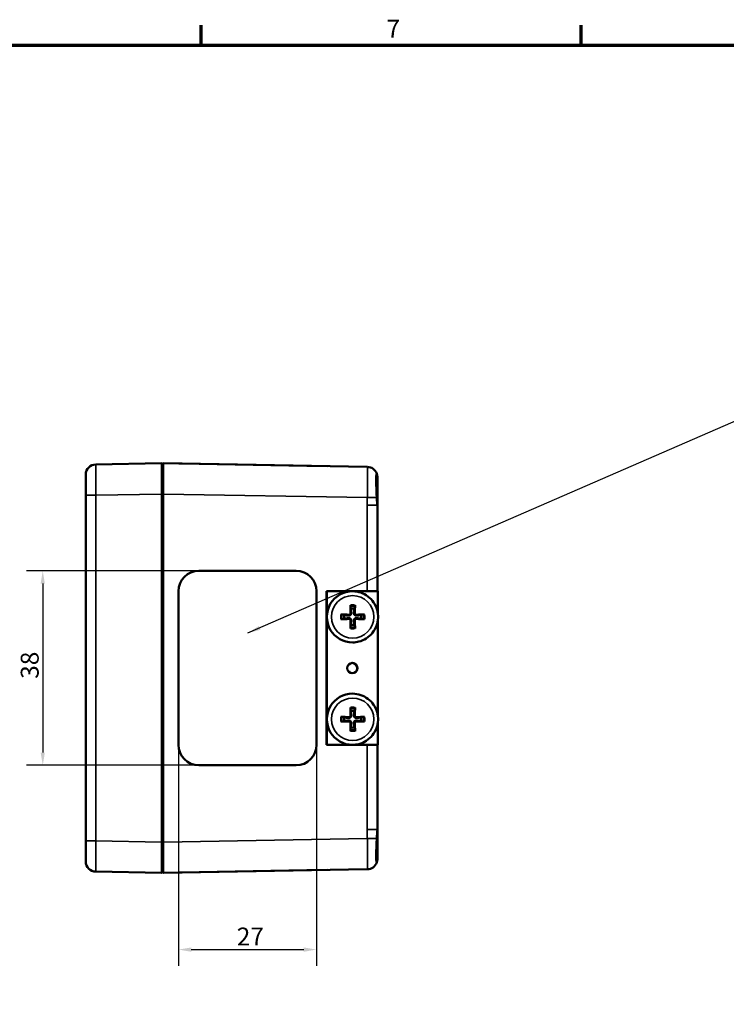
# Model space of a CAD drawing. Units: millimetres. Extents: x -123 to 772, y -28 to 420.
# Drawn here: x 39 to 177, y 223 to 415 of the extents above; entities that cross this region are included whole.
import ezdxf

# ---------------------------------------------------------------- set-up
doc = ezdxf.new("R2010")
doc.units = ezdxf.units.MM
doc.layers.get('0').update_dxf_attribs({"lineweight": 25})
for name, color, linetype, lineweight in [('Bemaßung (ISO)', 7, 'Continuous', 25), ('Rahmen (ISO)', 7, 'Continuous', 70), ('Sichtbar (ISO)', 7, 'Continuous', 50), ('Sichtbar schmal (ISO)', 7, 'Continuous', 35), ('Symbol (ISO)', 7, 'Continuous', 25)]:
    doc.layers.add(name, color=color, linetype=linetype, lineweight=lineweight)
doc.styles.add('Notiztext (DIN)', font='isocpeur.ttf')
doc.dimstyles.new('Standard (DIN)', dxfattribs={"dimtxt": 3.5, "dimasz": 2.5, "dimexe": 3.175, "dimexo": 0.8, "dimgap": 0.8, "dimtad": 1, "dimrnd": 1e-08, "dimzin": 0, "dimtxsty": 'Notiztext (DIN)', "dimcen": 0.09, "dimdle": 10, "dimclrd": 256, "dimclre": 256, "dimclrt": 256, "dimadec": 0, "dimazin": 0, "dimtfac": 1, "dimtmove": 0, "dimatfit": 3, "dimfxl": 1, "dimtolj": 1, "dimtzin": 0, "dimlwd": -1, "dimlwe": -1, "dimarcsym": 0})
doc.dimstyles.new('Standard - Methode 2a (DIN)$7', dxfattribs={"dimtxt": 3.5, "dimasz": 2.5, "dimexe": 3.175, "dimexo": 0.8, "dimgap": 0.8, "dimtad": 1, "dimtih": 1, "dimtoh": 1, "dimrnd": 1e-08, "dimtxsty": 'Notiztext (DIN)', "dimcen": 0.09, "dimdle": 10, "dimclrd": 256, "dimclre": 256, "dimclrt": 256, "dimazin": 2, "dimtfac": 1, "dimtmove": 0, "dimatfit": 3, "dimfxl": 1, "dimtolj": 1, "dimlwd": -1, "dimlwe": -1, "dimarcsym": 0})

# ---------------------------------------------------------------- blocks, each defined once
blk = doc.blocks.new('Ränder Standardrahmen')
at = {"layer": 'Rahmen (ISO)'}
for p, q in [((74.25, 410), (74.25, 413.9)), ((148.5, 410), (148.5, 413.9))]:
    blk.add_line(p, q, dxfattribs=at)
at = {"layer": 'Rahmen (ISO)', "flags": 128}
blk.add_lwpolyline([(10, 10), (10, 410), (584, 410), (584, 10), (10, 10)], dxfattribs=at)
at = {"layer": 'Rahmen (ISO)', "insert": (110.45, 410.4), "char_height": 3.5, "attachment_point": 7, "style": 'Notiztext (DIN)'}
blk.add_mtext('7', dxfattribs=at)
blk = doc.blocks.new('*D8')
at = {"layer": 'Bemaßung (ISO)', "transparency": 16777216}
for p, q in [((72.99, 307.33), (40.11, 307.33)), ((43.29, 304.83), (43.29, 271.83)), ((72.99, 269.33), (40.11, 269.33))]:
    blk.add_line(p, q, dxfattribs=at)
for points in [[(42.87, 304.83), (43.7, 304.83), (43.29, 307.33)], [(42.87, 271.83), (43.7, 271.83), (43.29, 269.33)]]:
    blk.add_solid(points, dxfattribs=at)
at = {"layer": 'Defpoints', "color": 0, "transparency": 16777216}
for p in [(73.79, 307.33), (43.29, 269.33), (73.79, 269.33)]:
    blk.add_point(p, dxfattribs=at)
at = {"layer": 'Bemaßung (ISO)', "transparency": 16777216, "insert": (38.99, 286.23), "char_height": 3.5, "attachment_point": 1, "rotation": 90, "style": 'Notiztext (DIN)'}
blk.add_mtext('\\A1;38', dxfattribs=at)
blk = doc.blocks.new('*D9')
at = {"layer": 'Bemaßung (ISO)', "transparency": 16777216}
for p, q in [((69.79, 272.53), (69.79, 230.16)), ((96.78, 272.53), (96.78, 230.16)), ((72.29, 233.33), (94.28, 233.33))]:
    blk.add_line(p, q, dxfattribs=at)
for points in [[(72.29, 233.75), (72.29, 232.91), (69.79, 233.33)], [(94.28, 233.75), (94.28, 232.91), (96.78, 233.33)]]:
    blk.add_solid(points, dxfattribs=at)
at = {"layer": 'Defpoints', "color": 0, "transparency": 16777216}
for p in [(69.79, 273.33), (96.78, 273.33), (96.78, 233.33)]:
    blk.add_point(p, dxfattribs=at)
at = {"layer": 'Bemaßung (ISO)', "transparency": 16777216, "insert": (81.19, 237.63), "char_height": 3.5, "attachment_point": 1, "style": 'Notiztext (DIN)'}
blk.add_mtext('\\A1;27', dxfattribs=at)

msp = doc.modelspace()

# ---------------------------------------------------------------- linework, layer by layer
at = {"layer": 'Sichtbar (ISO)'}
for p, q in [((66.46, 328.33), (53.63, 328.1)), ((66.67, 322.33), (66.67, 328.13)), ((66.67, 328.13), (66.67, 322.33)), ((106.7, 327.63), (66.87, 328.33)), ((73.87, 328.21), (69.87, 328.28)), ((69.87, 328.28), (69.87, 328.28)), ((73.87, 328.21), (94.87, 327.84)), ((98.87, 327.77), (94.87, 327.84)), ((98.87, 327.77), (98.87, 327.77)), ((51.67, 326.1), (51.67, 321.58)), ((108.67, 320.13), (108.67, 325.63)), ((51.67, 321.58), (51.67, 255.08)), ((66.67, 322.33), (66.67, 254.33)), ((66.67, 254.33), (66.67, 322.33)), ((108.66, 320.13), (108.67, 320.13)), ((108.67, 303.33), (108.67, 320.13)), ((73.79, 307.33), (92.79, 307.33)), ((69.79, 273.33), (69.79, 303.33)), ((69.79, 273.33), (69.79, 303.33)), ((96.78, 303.33), (96.78, 273.33)), ((98.7, 303.33), (98.74, 303.33)), ((98.7, 273.33), (98.7, 303.33)), ((98.74, 273.33), (98.74, 303.33)), ((98.74, 303.33), (98.77, 303.33)), ((98.74, 273.33), (98.74, 303.33)), ((98.77, 303.33), (108.77, 303.33)), ((98.77, 273.33), (98.77, 303.33)), ((103.85, 303.33), (103.84, 303.33)), ((108.77, 303.33), (108.77, 298.87)), ((103.4, 300.39), (103.49, 299.95)), ((104.17, 299.95), (104.28, 300.39)), ((102.21, 298.67), (101.79, 298.77)), ((105.9, 298.77), (105.44, 298.67)), ((101.79, 297.89), (102.21, 297.99)), ((103.49, 296.72), (103.4, 296.27)), ((104.28, 296.27), (104.17, 296.72)), ((105.44, 297.99), (105.9, 297.89)), ((108.77, 297.79), (108.77, 278.87)), ((103.85, 293.33), (103.84, 293.33)), ((103.32, 289.06), (103.19, 289.14)), ((103.32, 287.6), (103.19, 287.52)), ((104.58, 288.33), (104.61, 288.33)), ((103.85, 283.33), (103.84, 283.33)), ((103.4, 280.39), (103.49, 279.95)), ((104.17, 279.95), (104.28, 280.39)), ((102.21, 278.67), (101.79, 278.77)), ((101.79, 277.89), (102.21, 277.99)), ((105.9, 278.77), (105.44, 278.67)), ((105.44, 277.99), (105.9, 277.89)), ((108.77, 277.79), (108.77, 273.33)), ((103.49, 276.72), (103.4, 276.27)), ((104.28, 276.27), (104.17, 276.72)), ((98.7, 273.33), (98.74, 273.33)), ((98.74, 273.33), (98.77, 273.33)), ((108.77, 273.33), (98.77, 273.33)), ((103.85, 273.33), (103.84, 273.33)), ((108.67, 256.83), (108.67, 273.33)), ((92.79, 269.33), (73.79, 269.33)), ((108.67, 251.03), (108.67, 256.83)), ((51.67, 255.08), (51.67, 250.56)), ((66.67, 248.53), (66.67, 254.33)), ((66.67, 254.33), (66.67, 248.53)), ((53.63, 248.56), (66.46, 248.33)), ((66.87, 248.33), (106.7, 249.03)), ((73.87, 248.46), (69.87, 248.39)), ((69.87, 248.39), (69.87, 248.39)), ((73.87, 248.46), (94.87, 248.82)), ((98.87, 248.89), (94.87, 248.82)), ((98.87, 248.89), (98.87, 248.89))]:
    msp.add_line(p, q, dxfattribs=at)
for centre, radius, start, end in [((53.67, 326.1), 2, 91, 178.457), ((66.47, 328.13), 0.2, 0, 91), ((66.87, 328.13), 0.2, 89, 180), ((106.67, 325.63), 2, 20.2796, 89), ((53.67, 250.56), 2, 181.543, 269), ((106.67, 251.03), 2, 271, 339.7204), ((66.47, 248.53), 0.2, 269, 0), ((66.87, 248.53), 0.2, 180, 271)]:
    msp.add_arc(centre, radius, start, end, dxfattribs=at)
for centre, major_axis, ratio, start_param, end_param in [((73.79, 303.33), (0, 4), 0.999848, 0, 1.570796), ((73.79, 303.33), (0, 4), 0.999848, 0, 1.570796), ((92.79, 303.33), (0, 4), 0.999848, 4.712389, 6.283185), ((103.79, 298.33), (0, -5), 0.999848, 3.131594, 6.293184), ((103.97, 298.34), (0.35, -7.19), 0.069777, 4.38489, 4.611864), ((103.48, 298.34), (0.35, 7.19), 0.104508, 4.814624, 5.041598), ((103.72, 298.09), (-7.19, 0.34), 0.087991, 4.796267, 5.023241), ((103.83, 298.33), (0, 1.65), 0.999848, 1.364056, 1.777537), ((103.83, 298.33), (0, 1.65), 0.999848, 6.076445, 6.489926), ((103.74, 298.09), (-7.19, -0.36), 0.086294, 4.366538, 4.593512), ((103.83, 298.33), (0, -1.65), 0.999848, 1.364056, 1.777537), ((103.72, 298.58), (7.19, 0.34), 0.087991, 4.401537, 4.628511), ((103.97, 298.32), (-0.35, -7.19), 0.069777, 4.812914, 5.039888), ((103.83, 298.33), (0, -1.65), 0.999848, 6.076445, 6.489926), ((103.48, 298.32), (-0.35, 7.19), 0.104508, 4.38318, 4.610154), ((103.74, 298.58), (7.19, -0.36), 0.086294, 4.831266, 5.058239), ((103.92, 288.79), (-1.87, 0.87), 0.00446, 1.161419, 1.245131), ((103.2, 288.38), (-0.18, -2.06), 0.029222, 1.913799, 2.000916), ((103.74, 288.33), (0, 1), 0.999848, 3.159049, 6.265729), ((103.74, 288.33), (0, -1), 0.999848, 0.017456, 3.124137), ((103.74, 288.33), (0, 1), 0.999848, 4.817139, 6.265729), ((103.92, 287.87), (1.87, 0.87), 0.00446, 1.896461, 1.980173), ((103.2, 288.29), (0.18, -2.06), 0.029222, 1.140677, 1.227794), ((103.74, 288.33), (0, -1), 0.999848, 0.017456, 1.466046), ((104, 287.92), (1.69, 1.18), 0.001829, 1.118808, 1.215016), ((104, 288.75), (-1.69, 1.18), 0.001829, 1.926576, 2.022785), ((104.45, 288.33), (-1.22, -1), 0.062489, 1.646843, 1.751594), ((104.45, 288.33), (1.22, -1), 0.062489, 1.389999, 1.494749), ((103.69, 288.33), (0, -1), 0.999848, 1.500217, 1.641376), ((103.7, 288.33), (0, 1), 0.999848, 4.634921, 4.789857), ((103.79, 278.33), (0, -5), 0.999848, 3.131594, 6.293184), ((103.97, 278.34), (0.35, -7.19), 0.069777, 4.38489, 4.611864), ((103.83, 278.33), (0, 1.65), 0.999848, 6.076445, 6.489926), ((103.48, 278.34), (0.35, 7.19), 0.104508, 4.814624, 5.041598), ((103.72, 278.09), (-7.19, 0.34), 0.087991, 4.796267, 5.023241), ((103.72, 278.58), (7.19, 0.34), 0.087991, 4.401537, 4.628511), ((103.83, 278.33), (0, 1.65), 0.999848, 1.364056, 1.777537), ((103.97, 278.32), (-0.35, -7.19), 0.069777, 4.812914, 5.039888), ((103.48, 278.32), (-0.35, 7.19), 0.104508, 4.38318, 4.610154), ((103.74, 278.09), (-7.19, -0.36), 0.086294, 4.366538, 4.593512), ((103.74, 278.58), (7.19, -0.36), 0.086294, 4.831266, 5.058239), ((103.83, 278.33), (0, -1.65), 0.999848, 1.364056, 1.777537), ((103.83, 278.33), (0, -1.65), 0.999848, 6.076445, 6.489926), ((73.79, 273.33), (0, -4), 0.999848, 4.712389, 6.283185), ((73.79, 273.33), (0, -4), 0.999848, 4.712389, 6.283185), ((92.79, 273.33), (0, -4), 0.999848, 0, 1.570796), ((107.66, 255.56), (0.64, 2.29), 0.342818, 5.358082, 5.394321)]:
    msp.add_ellipse(centre, major_axis=major_axis, ratio=ratio, start_param=start_param, end_param=end_param, dxfattribs=at)
msp.add_ellipse((103.77, 288.33), major_axis=(0, -1), ratio=0.999848, dxfattribs=at)
for points, knots in [([(51.67, 326.16), (51.67, 326.15), (51.67, 326.15), (51.67, 326.14), (51.67, 326.12), (51.67, 326.11), (51.67, 326.11), (51.67, 326.1)], [0, 0, 0, 0, 0.01697508, 0.01697508, 0.04950976, 0.04950976, 0.05258629, 0.05258629, 0.05258629, 0.05258629]), ([(51.67, 322.1), (51.67, 322.21), (51.67, 322.31), (51.67, 322.52), (51.67, 322.62), (51.67, 322.83), (51.67, 322.93), (51.67, 323.13), (51.67, 323.23), (51.67, 323.43), (51.67, 323.53), (51.67, 323.72), (51.67, 323.82), (51.67, 324.01), (51.67, 324.1), (51.67, 324.28), (51.67, 324.37), (51.67, 324.54), (51.67, 324.62), (51.67, 324.78), (51.67, 324.86), (51.67, 325.01), (51.67, 325.08), (51.67, 325.22), (51.67, 325.29), (51.67, 325.42), (51.67, 325.48), (51.67, 325.59), (51.67, 325.64), (51.67, 325.74), (51.67, 325.79), (51.67, 325.87), (51.67, 325.91), (51.67, 325.98), (51.67, 326.01), (51.67, 326.05), (51.67, 326.07), (51.67, 326.11), (51.67, 326.13), (51.67, 326.14), (51.67, 326.15), (51.67, 326.15), (51.67, 326.16), (51.67, 326.16), (51.67, 326.16), (51.67, 326.16)], [-0.6415118, -0.6415118, -0.6415118, -0.6415118, -0.6105679, -0.6105679, -0.5797266, -0.5797266, -0.5489888, -0.5489888, -0.5182523, -0.5182523, -0.4874154, -0.4874154, -0.4564715, -0.4564715, -0.4256714, -0.4256714, -0.3949639, -0.3949639, -0.3642453, -0.3642453, -0.3334136, -0.3334136, -0.3024697, -0.3024697, -0.2716965, -0.2716965, -0.2409982, -0.2409982, -0.2102715, -0.2102715, -0.1794164, -0.1794164, -0.1484725, -0.1484725, -0.1176058, -0.1176058, -0.0938629, -0.0938629, -0.0582484, -0.0582484, -0.0404412, -0.0404412, -0.0315375, -0.0315375, -0.0280528, -0.0280528, -0.0280528, -0.0280528]), ([(108.55, 321.64), (108.54, 321.75), (108.54, 321.85), (108.53, 322.07), (108.52, 322.18), (108.51, 322.4), (108.51, 322.51), (108.5, 322.73), (108.5, 322.83), (108.49, 323.05), (108.48, 323.16), (108.48, 323.37), (108.47, 323.48), (108.47, 323.68), (108.46, 323.79), (108.46, 323.99), (108.46, 324.09), (108.45, 324.28), (108.45, 324.38), (108.45, 324.56), (108.44, 324.65), (108.44, 324.82), (108.44, 324.91), (108.44, 325.07), (108.44, 325.15), (108.44, 325.3), (108.44, 325.37), (108.44, 325.51), (108.45, 325.57), (108.45, 325.69), (108.45, 325.75), (108.46, 325.85), (108.46, 325.9), (108.46, 325.99), (108.47, 326.03), (108.47, 326.1), (108.48, 326.13), (108.48, 326.2), (108.49, 326.23), (108.5, 326.26), (108.5, 326.26), (108.5, 326.26), (108.5, 326.26), (108.5, 326.26)], [0, 0, 0, 0, 0.0325426, 0.0325426, 0.0650571, 0.0650571, 0.0976175, 0.0976175, 0.1303113, 0.1303113, 0.1632307, 0.1632307, 0.1964445, 0.1964445, 0.2295358, 0.2295358, 0.2625852, 0.2625852, 0.2956832, 0.2956832, 0.3289209, 0.3289209, 0.362354, 0.362354, 0.3955685, 0.3955685, 0.4286396, 0.4286396, 0.4616393, 0.4616393, 0.4946188, 0.4946188, 0.527514, 0.527514, 0.5598608, 0.5598608, 0.591156, 0.591156, 0.6380988, 0.6380988, 0.6615702, 0.6615702, 0.66465, 0.66465, 0.66465, 0.66465]), ([(108.67, 325.69), (108.66, 325.85), (108.64, 325.97), (108.59, 326.2), (108.56, 326.28), (108.54, 326.33)], [-0.1853616, -0.1853616, -0.1853616, -0.1853616, -0.1055456, -0.1055456, 0, 0, 0, 0]), ([(108.67, 325.63), (108.67, 325.64), (108.67, 325.65), (108.67, 325.67), (108.67, 325.68), (108.67, 325.69)], [-0.008462246, -0.008462246, -0.008462246, -0.008462246, -0.004231123, -0.004231123, 0, 0, 0, 0]), ([(51.67, 321.58), (51.67, 321.62), (51.67, 321.65), (51.67, 321.72), (51.67, 321.76), (51.67, 321.82), (51.67, 321.86), (51.67, 321.93), (51.67, 321.96), (51.67, 322.03), (51.67, 322.07), (51.67, 322.1)], [-0.00307652, -0.00307652, -0.00307652, -0.00307652, 0.00744073, 0.00744073, 0.01795799, 0.01795799, 0.02847525, 0.02847525, 0.03899251, 0.03899251, 0.04950976, 0.04950976, 0.04950976, 0.04950976]), ([(108.66, 320.13), (108.65, 320.22), (108.65, 320.32), (108.63, 320.51), (108.62, 320.61), (108.61, 320.81), (108.6, 320.91), (108.58, 321.12), (108.57, 321.22), (108.56, 321.43), (108.55, 321.53), (108.55, 321.64)], [0.0113825, 0.0113825, 0.0113825, 0.0113825, 0.0430275, 0.0430275, 0.0746725, 0.0746725, 0.1063175, 0.1063175, 0.1379626, 0.1379626, 0.1696076, 0.1696076, 0.1696076, 0.1696076]), ([(103.85, 303.33), (104.38, 303.33), (104.92, 303.23), (105.93, 302.89), (106.4, 302.63), (107.25, 301.99), (107.62, 301.6), (108.23, 300.72), (108.46, 300.23), (108.75, 299.2), (108.82, 298.67), (108.78, 297.6), (108.67, 297.07), (108.29, 296.07), (108.03, 295.61), (107.36, 294.78), (106.95, 294.41), (106.06, 293.84), (105.56, 293.62), (104.66, 293.39), (104.25, 293.34), (103.85, 293.33)], [4.722388, 4.722388, 4.722388, 4.722388, 5.042357, 5.042357, 5.362332, 5.362332, 5.682324, 5.682324, 6.002335, 6.002335, 6.322362, 6.322362, 6.642393, 6.642393, 6.962416, 6.962416, 7.282423, 7.282423, 7.60241, 7.60241, 7.843982, 7.843982, 7.843982, 7.843982]), ([(103.4, 300.39), (103.4, 300.4), (103.4, 300.41), (103.4, 300.44), (103.39, 300.47), (103.39, 300.51), (103.39, 300.54), (103.39, 300.59), (103.39, 300.61), (103.39, 300.63)], [0.06774989, 0.06774989, 0.06774989, 0.06774989, 0.07370893, 0.07370893, 0.08106325, 0.08106325, 0.08849832, 0.08849832, 0.09473811, 0.09473811, 0.09473811, 0.09473811]), ([(104.31, 300.63), (104.31, 300.61), (104.31, 300.59), (104.3, 300.54), (104.3, 300.51), (104.3, 300.47), (104.29, 300.44), (104.29, 300.41), (104.29, 300.4), (104.28, 300.39)], [0.02341529, 0.02341529, 0.02341529, 0.02341529, 0.02965508, 0.02965508, 0.03709015, 0.03709015, 0.04444447, 0.04444447, 0.05040351, 0.05040351, 0.05040351, 0.05040351]), ([(101.55, 298.79), (101.57, 298.79), (101.59, 298.79), (101.64, 298.79), (101.66, 298.79), (101.71, 298.78), (101.73, 298.78), (101.76, 298.78), (101.78, 298.77), (101.79, 298.77)], [0.02341529, 0.02341529, 0.02341529, 0.02341529, 0.02965508, 0.02965508, 0.03709015, 0.03709015, 0.04444447, 0.04444447, 0.05040351, 0.05040351, 0.05040351, 0.05040351]), ([(103.57, 299.05), (103.57, 299.04), (103.57, 299.03), (103.57, 298.98), (103.56, 298.94), (103.55, 298.87), (103.53, 298.83), (103.49, 298.76), (103.47, 298.73), (103.42, 298.68), (103.39, 298.66), (103.32, 298.62), (103.28, 298.6), (103.21, 298.59), (103.17, 298.58), (103.12, 298.58), (103.11, 298.58), (103.1, 298.58)], [0.19211217, 0.19211217, 0.19211217, 0.19211217, 0.19443496, 0.19443496, 0.20761812, 0.20761812, 0.21875688, 0.21875688, 0.22989564, 0.22989564, 0.2410344, 0.2410344, 0.25217316, 0.25217316, 0.26535632, 0.26535632, 0.26767911, 0.26767911, 0.26767911, 0.26767911]), ([(103.44, 299.04), (103.44, 299), (103.43, 298.97), (103.41, 298.9), (103.39, 298.86), (103.34, 298.81), (103.31, 298.79), (103.24, 298.76), (103.21, 298.75), (103.16, 298.74), (103.15, 298.74), (103.14, 298.74)], [0, 0, 0, 0, 0.0106248, 0.0106248, 0.0212496, 0.0212496, 0.03185883, 0.03185883, 0.04246807, 0.04246807, 0.04519306, 0.04519306, 0.04519306, 0.04519306]), ([(104.54, 298.58), (104.53, 298.58), (104.52, 298.58), (104.47, 298.58), (104.43, 298.59), (104.35, 298.6), (104.32, 298.62), (104.25, 298.66), (104.22, 298.68), (104.17, 298.73), (104.14, 298.76), (104.11, 298.83), (104.09, 298.87), (104.07, 298.94), (104.07, 298.98), (104.07, 299.03), (104.07, 299.04), (104.07, 299.05)], [0.19211217, 0.19211217, 0.19211217, 0.19211217, 0.19443496, 0.19443496, 0.20761812, 0.20761812, 0.21875688, 0.21875688, 0.22989564, 0.22989564, 0.2410344, 0.2410344, 0.25217316, 0.25217316, 0.26535632, 0.26535632, 0.26767911, 0.26767911, 0.26767911, 0.26767911]), ([(104.56, 298.74), (104.53, 298.74), (104.49, 298.75), (104.42, 298.77), (104.38, 298.79), (104.33, 298.84), (104.31, 298.87), (104.28, 298.94), (104.27, 298.98), (104.26, 299.02), (104.26, 299.03), (104.27, 299.04)], [0, 0, 0, 0, 0.0106248, 0.0106248, 0.0212496, 0.0212496, 0.03185883, 0.03185883, 0.04246807, 0.04246807, 0.04519306, 0.04519306, 0.04519306, 0.04519306]), ([(105.9, 298.77), (105.91, 298.77), (105.93, 298.78), (105.96, 298.78), (105.98, 298.78), (106.03, 298.79), (106.06, 298.79), (106.1, 298.79), (106.13, 298.79), (106.15, 298.79)], [0.06774989, 0.06774989, 0.06774989, 0.06774989, 0.07370893, 0.07370893, 0.08106325, 0.08106325, 0.08849832, 0.08849832, 0.09473811, 0.09473811, 0.09473811, 0.09473811]), ([(101.79, 297.89), (101.78, 297.89), (101.76, 297.89), (101.73, 297.88), (101.71, 297.88), (101.66, 297.88), (101.64, 297.87), (101.59, 297.87), (101.57, 297.87), (101.55, 297.87)], [0.06774989, 0.06774989, 0.06774989, 0.06774989, 0.07370893, 0.07370893, 0.08106325, 0.08106325, 0.08849832, 0.08849832, 0.09473811, 0.09473811, 0.09473811, 0.09473811]), ([(103.1, 298.08), (103.11, 298.08), (103.12, 298.08), (103.17, 298.08), (103.21, 298.08), (103.28, 298.06), (103.32, 298.04), (103.39, 298.01), (103.42, 297.98), (103.47, 297.93), (103.49, 297.9), (103.53, 297.83), (103.55, 297.79), (103.56, 297.72), (103.57, 297.68), (103.57, 297.63), (103.57, 297.62), (103.57, 297.61)], [0.19211217, 0.19211217, 0.19211217, 0.19211217, 0.19443496, 0.19443496, 0.20761812, 0.20761812, 0.21875688, 0.21875688, 0.22989564, 0.22989564, 0.2410344, 0.2410344, 0.25217316, 0.25217316, 0.26535632, 0.26535632, 0.26767911, 0.26767911, 0.26767911, 0.26767911]), ([(103.14, 297.92), (103.18, 297.92), (103.22, 297.91), (103.29, 297.89), (103.32, 297.87), (103.37, 297.82), (103.4, 297.79), (103.43, 297.72), (103.44, 297.68), (103.44, 297.64), (103.44, 297.63), (103.44, 297.62)], [0, 0, 0, 0, 0.0106248, 0.0106248, 0.0212496, 0.0212496, 0.03185883, 0.03185883, 0.04246807, 0.04246807, 0.04519306, 0.04519306, 0.04519306, 0.04519306]), ([(103.39, 296.03), (103.39, 296.05), (103.39, 296.07), (103.39, 296.12), (103.39, 296.15), (103.39, 296.19), (103.4, 296.22), (103.4, 296.25), (103.4, 296.26), (103.4, 296.27)], [0.02341529, 0.02341529, 0.02341529, 0.02341529, 0.02965508, 0.02965508, 0.03709015, 0.03709015, 0.04444447, 0.04444447, 0.05040351, 0.05040351, 0.05040351, 0.05040351]), ([(104.07, 297.61), (104.07, 297.62), (104.07, 297.63), (104.07, 297.68), (104.07, 297.72), (104.09, 297.79), (104.11, 297.83), (104.14, 297.9), (104.17, 297.93), (104.22, 297.98), (104.25, 298.01), (104.32, 298.04), (104.35, 298.06), (104.43, 298.08), (104.47, 298.08), (104.52, 298.08), (104.53, 298.08), (104.54, 298.08)], [0.19211217, 0.19211217, 0.19211217, 0.19211217, 0.19443496, 0.19443496, 0.20761812, 0.20761812, 0.21875688, 0.21875688, 0.22989564, 0.22989564, 0.2410344, 0.2410344, 0.25217316, 0.25217316, 0.26535632, 0.26535632, 0.26767911, 0.26767911, 0.26767911, 0.26767911]), ([(104.27, 297.62), (104.26, 297.66), (104.27, 297.7), (104.3, 297.77), (104.32, 297.8), (104.36, 297.85), (104.39, 297.87), (104.46, 297.91), (104.5, 297.92), (104.54, 297.92), (104.55, 297.92), (104.56, 297.92)], [0, 0, 0, 0, 0.0106248, 0.0106248, 0.0212496, 0.0212496, 0.03185883, 0.03185883, 0.04246807, 0.04246807, 0.04519306, 0.04519306, 0.04519306, 0.04519306]), ([(104.28, 296.27), (104.29, 296.26), (104.29, 296.25), (104.29, 296.22), (104.3, 296.19), (104.3, 296.15), (104.3, 296.12), (104.31, 296.07), (104.31, 296.05), (104.31, 296.03)], [0.06774989, 0.06774989, 0.06774989, 0.06774989, 0.07370893, 0.07370893, 0.08106325, 0.08106325, 0.08849832, 0.08849832, 0.09473811, 0.09473811, 0.09473811, 0.09473811]), ([(106.15, 297.87), (106.13, 297.87), (106.1, 297.87), (106.06, 297.87), (106.03, 297.88), (105.98, 297.88), (105.96, 297.88), (105.93, 297.89), (105.91, 297.89), (105.9, 297.89)], [0.02341529, 0.02341529, 0.02341529, 0.02341529, 0.02965508, 0.02965508, 0.03709015, 0.03709015, 0.04444447, 0.04444447, 0.05040351, 0.05040351, 0.05040351, 0.05040351]), ([(103.85, 283.33), (104.38, 283.33), (104.92, 283.23), (105.93, 282.89), (106.4, 282.63), (107.25, 281.99), (107.62, 281.6), (108.23, 280.72), (108.46, 280.23), (108.75, 279.2), (108.82, 278.67), (108.78, 277.6), (108.67, 277.07), (108.29, 276.07), (108.03, 275.61), (107.36, 274.78), (106.95, 274.41), (106.06, 273.84), (105.56, 273.62), (104.66, 273.39), (104.25, 273.34), (103.85, 273.33)], [1.580795, 1.580795, 1.580795, 1.580795, 1.900764, 1.900764, 2.22074, 2.22074, 2.540731, 2.540731, 2.860743, 2.860743, 3.180769, 3.180769, 3.5008, 3.5008, 3.820824, 3.820824, 4.14083, 4.14083, 4.460817, 4.460817, 4.70239, 4.70239, 4.70239, 4.70239]), ([(103.57, 279.05), (103.57, 279.04), (103.57, 279.03), (103.57, 278.98), (103.56, 278.94), (103.55, 278.87), (103.53, 278.83), (103.49, 278.76), (103.47, 278.73), (103.42, 278.68), (103.39, 278.66), (103.32, 278.62), (103.28, 278.6), (103.21, 278.59), (103.17, 278.58), (103.12, 278.58), (103.11, 278.58), (103.1, 278.58)], [0.19211217, 0.19211217, 0.19211217, 0.19211217, 0.19443496, 0.19443496, 0.20761812, 0.20761812, 0.21875688, 0.21875688, 0.22989564, 0.22989564, 0.2410344, 0.2410344, 0.25217316, 0.25217316, 0.26535632, 0.26535632, 0.26767911, 0.26767911, 0.26767911, 0.26767911]), ([(103.44, 279.04), (103.44, 279), (103.43, 278.97), (103.41, 278.9), (103.39, 278.86), (103.34, 278.81), (103.31, 278.79), (103.24, 278.76), (103.21, 278.75), (103.16, 278.74), (103.15, 278.74), (103.14, 278.74)], [0, 0, 0, 0, 0.0106248, 0.0106248, 0.0212496, 0.0212496, 0.03185883, 0.03185883, 0.04246807, 0.04246807, 0.04519306, 0.04519306, 0.04519306, 0.04519306]), ([(103.4, 280.39), (103.4, 280.4), (103.4, 280.41), (103.4, 280.44), (103.39, 280.47), (103.39, 280.51), (103.39, 280.54), (103.39, 280.59), (103.39, 280.61), (103.39, 280.63)], [0.06774989, 0.06774989, 0.06774989, 0.06774989, 0.07370893, 0.07370893, 0.08106325, 0.08106325, 0.08849832, 0.08849832, 0.09473811, 0.09473811, 0.09473811, 0.09473811]), ([(104.54, 278.58), (104.53, 278.58), (104.52, 278.58), (104.47, 278.58), (104.43, 278.59), (104.35, 278.6), (104.32, 278.62), (104.25, 278.66), (104.22, 278.68), (104.17, 278.73), (104.14, 278.76), (104.11, 278.83), (104.09, 278.87), (104.07, 278.94), (104.07, 278.98), (104.07, 279.03), (104.07, 279.04), (104.07, 279.05)], [0.19211217, 0.19211217, 0.19211217, 0.19211217, 0.19443496, 0.19443496, 0.20761812, 0.20761812, 0.21875688, 0.21875688, 0.22989564, 0.22989564, 0.2410344, 0.2410344, 0.25217316, 0.25217316, 0.26535632, 0.26535632, 0.26767911, 0.26767911, 0.26767911, 0.26767911]), ([(104.56, 278.74), (104.53, 278.74), (104.49, 278.75), (104.42, 278.77), (104.38, 278.79), (104.33, 278.84), (104.31, 278.87), (104.28, 278.94), (104.27, 278.98), (104.26, 279.02), (104.26, 279.03), (104.27, 279.04)], [0, 0, 0, 0, 0.0106248, 0.0106248, 0.0212496, 0.0212496, 0.03185883, 0.03185883, 0.04246807, 0.04246807, 0.04519306, 0.04519306, 0.04519306, 0.04519306]), ([(104.31, 280.63), (104.31, 280.61), (104.31, 280.59), (104.3, 280.54), (104.3, 280.51), (104.3, 280.47), (104.29, 280.44), (104.29, 280.41), (104.29, 280.4), (104.28, 280.39)], [0.02341529, 0.02341529, 0.02341529, 0.02341529, 0.02965508, 0.02965508, 0.03709015, 0.03709015, 0.04444447, 0.04444447, 0.05040351, 0.05040351, 0.05040351, 0.05040351]), ([(101.55, 278.79), (101.57, 278.79), (101.59, 278.79), (101.64, 278.79), (101.66, 278.79), (101.71, 278.78), (101.73, 278.78), (101.76, 278.78), (101.78, 278.77), (101.79, 278.77)], [0.02341529, 0.02341529, 0.02341529, 0.02341529, 0.02965508, 0.02965508, 0.03709015, 0.03709015, 0.04444447, 0.04444447, 0.05040351, 0.05040351, 0.05040351, 0.05040351]), ([(101.79, 277.89), (101.78, 277.89), (101.76, 277.89), (101.73, 277.88), (101.71, 277.88), (101.66, 277.88), (101.64, 277.87), (101.59, 277.87), (101.57, 277.87), (101.55, 277.87)], [0.06774989, 0.06774989, 0.06774989, 0.06774989, 0.07370893, 0.07370893, 0.08106325, 0.08106325, 0.08849832, 0.08849832, 0.09473811, 0.09473811, 0.09473811, 0.09473811]), ([(103.1, 278.08), (103.11, 278.08), (103.12, 278.08), (103.17, 278.08), (103.21, 278.08), (103.28, 278.06), (103.32, 278.04), (103.39, 278.01), (103.42, 277.98), (103.47, 277.93), (103.49, 277.9), (103.53, 277.83), (103.55, 277.79), (103.56, 277.72), (103.57, 277.68), (103.57, 277.63), (103.57, 277.62), (103.57, 277.61)], [0.19211217, 0.19211217, 0.19211217, 0.19211217, 0.19443496, 0.19443496, 0.20761812, 0.20761812, 0.21875688, 0.21875688, 0.22989564, 0.22989564, 0.2410344, 0.2410344, 0.25217316, 0.25217316, 0.26535632, 0.26535632, 0.26767911, 0.26767911, 0.26767911, 0.26767911]), ([(103.14, 277.92), (103.18, 277.92), (103.22, 277.91), (103.29, 277.89), (103.32, 277.87), (103.37, 277.82), (103.4, 277.79), (103.43, 277.72), (103.44, 277.68), (103.44, 277.64), (103.44, 277.63), (103.44, 277.62)], [0, 0, 0, 0, 0.0106248, 0.0106248, 0.0212496, 0.0212496, 0.03185883, 0.03185883, 0.04246807, 0.04246807, 0.04519306, 0.04519306, 0.04519306, 0.04519306]), ([(104.07, 277.61), (104.07, 277.62), (104.07, 277.63), (104.07, 277.68), (104.07, 277.72), (104.09, 277.79), (104.11, 277.83), (104.14, 277.9), (104.17, 277.93), (104.22, 277.98), (104.25, 278.01), (104.32, 278.04), (104.35, 278.06), (104.43, 278.08), (104.47, 278.08), (104.52, 278.08), (104.53, 278.08), (104.54, 278.08)], [0.19211217, 0.19211217, 0.19211217, 0.19211217, 0.19443496, 0.19443496, 0.20761812, 0.20761812, 0.21875688, 0.21875688, 0.22989564, 0.22989564, 0.2410344, 0.2410344, 0.25217316, 0.25217316, 0.26535632, 0.26535632, 0.26767911, 0.26767911, 0.26767911, 0.26767911]), ([(104.27, 277.62), (104.26, 277.66), (104.27, 277.7), (104.3, 277.77), (104.32, 277.8), (104.36, 277.85), (104.39, 277.87), (104.46, 277.91), (104.5, 277.92), (104.54, 277.92), (104.55, 277.92), (104.56, 277.92)], [0, 0, 0, 0, 0.0106248, 0.0106248, 0.0212496, 0.0212496, 0.03185883, 0.03185883, 0.04246807, 0.04246807, 0.04519306, 0.04519306, 0.04519306, 0.04519306]), ([(105.9, 278.77), (105.91, 278.77), (105.93, 278.78), (105.96, 278.78), (105.98, 278.78), (106.03, 278.79), (106.06, 278.79), (106.1, 278.79), (106.13, 278.79), (106.15, 278.79)], [0.06774989, 0.06774989, 0.06774989, 0.06774989, 0.07370893, 0.07370893, 0.08106325, 0.08106325, 0.08849832, 0.08849832, 0.09473811, 0.09473811, 0.09473811, 0.09473811]), ([(106.15, 277.87), (106.13, 277.87), (106.1, 277.87), (106.06, 277.87), (106.03, 277.88), (105.98, 277.88), (105.96, 277.88), (105.93, 277.89), (105.91, 277.89), (105.9, 277.89)], [0.02341529, 0.02341529, 0.02341529, 0.02341529, 0.02965508, 0.02965508, 0.03709015, 0.03709015, 0.04444447, 0.04444447, 0.05040351, 0.05040351, 0.05040351, 0.05040351]), ([(103.39, 276.03), (103.39, 276.05), (103.39, 276.07), (103.39, 276.12), (103.39, 276.15), (103.39, 276.19), (103.4, 276.22), (103.4, 276.25), (103.4, 276.26), (103.4, 276.27)], [0.02341529, 0.02341529, 0.02341529, 0.02341529, 0.02965508, 0.02965508, 0.03709015, 0.03709015, 0.04444447, 0.04444447, 0.05040351, 0.05040351, 0.05040351, 0.05040351]), ([(104.28, 276.27), (104.29, 276.26), (104.29, 276.25), (104.29, 276.22), (104.3, 276.19), (104.3, 276.15), (104.3, 276.12), (104.31, 276.07), (104.31, 276.05), (104.31, 276.03)], [0.06774989, 0.06774989, 0.06774989, 0.06774989, 0.07370893, 0.07370893, 0.08106325, 0.08106325, 0.08849832, 0.08849832, 0.09473811, 0.09473811, 0.09473811, 0.09473811]), ([(108.55, 255.02), (108.56, 255.15), (108.56, 255.27), (108.58, 255.51), (108.59, 255.63), (108.61, 255.87), (108.62, 255.98), (108.64, 256.21), (108.64, 256.33), (108.66, 256.55), (108.66, 256.66), (108.67, 256.76)], [0, 0, 0, 0, 0.0370723, 0.0370723, 0.0741447, 0.0741447, 0.111217, 0.111217, 0.1482893, 0.1482893, 0.1853616, 0.1853616, 0.1853616, 0.1853616]), ([(51.67, 254.56), (51.67, 254.59), (51.67, 254.63), (51.67, 254.7), (51.67, 254.73), (51.67, 254.8), (51.67, 254.84), (51.67, 254.91), (51.67, 254.94), (51.67, 255.01), (51.67, 255.05), (51.67, 255.08)], [0, 0, 0, 0, 0.01051726, 0.01051726, 0.02103451, 0.02103451, 0.03155177, 0.03155177, 0.04206903, 0.04206903, 0.05258629, 0.05258629, 0.05258629, 0.05258629]), ([(51.67, 250.51), (51.67, 250.51), (51.67, 250.51), (51.67, 250.51), (51.67, 250.51), (51.67, 250.53), (51.67, 250.54), (51.67, 250.57), (51.67, 250.59), (51.67, 250.64), (51.67, 250.67), (51.67, 250.74), (51.67, 250.77), (51.67, 250.85), (51.67, 250.9), (51.67, 250.99), (51.67, 251.05), (51.67, 251.16), (51.67, 251.21), (51.67, 251.34), (51.67, 251.4), (51.67, 251.54), (51.67, 251.61), (51.67, 251.76), (51.67, 251.84), (51.67, 252), (51.67, 252.08), (51.67, 252.25), (51.67, 252.34), (51.67, 252.51), (51.67, 252.61), (51.67, 252.79), (51.67, 252.89), (51.67, 253.08), (51.67, 253.18), (51.67, 253.37), (51.67, 253.48), (51.67, 253.66), (51.67, 253.74), (51.67, 253.94), (51.67, 254.06), (51.67, 254.31), (51.67, 254.43), (51.67, 254.56)], [-0.6134956, -0.6134956, -0.6134956, -0.6134956, -0.6128618, -0.6128618, -0.5896454, -0.5896454, -0.560408, -0.560408, -0.5299286, -0.5299286, -0.4992175, -0.4992175, -0.4683038, -0.4683038, -0.4374584, -0.4374584, -0.4067368, -0.4067368, -0.3760401, -0.3760401, -0.3452664, -0.3452664, -0.3143214, -0.3143214, -0.2834923, -0.2834923, -0.2527755, -0.2527755, -0.222068, -0.222068, -0.1912666, -0.1912666, -0.1603216, -0.1603216, -0.1294131, -0.1294131, -0.0985078, -0.0985078, -0.0738808, -0.0738808, -0.0369404, -0.0369404, 0, 0, 0, 0]), ([(108.5, 250.4), (108.5, 250.4), (108.5, 250.4), (108.49, 250.42), (108.49, 250.45), (108.48, 250.5), (108.48, 250.52), (108.47, 250.58), (108.47, 250.62), (108.46, 250.7), (108.46, 250.74), (108.45, 250.84), (108.45, 250.89), (108.45, 251), (108.45, 251.06), (108.44, 251.19), (108.44, 251.26), (108.44, 251.4), (108.44, 251.48), (108.44, 251.63), (108.44, 251.71), (108.44, 251.88), (108.44, 251.97), (108.45, 252.15), (108.45, 252.24), (108.45, 252.43), (108.45, 252.53), (108.46, 252.73), (108.46, 252.83), (108.47, 253.03), (108.47, 253.14), (108.48, 253.35), (108.48, 253.45), (108.49, 253.67), (108.49, 253.78), (108.51, 254.07), (108.51, 254.26), (108.53, 254.55), (108.53, 254.65), (108.54, 254.84), (108.54, 254.93), (108.55, 255.02)], [0.0899024, 0.0899024, 0.0899024, 0.0899024, 0.1103969, 0.1103969, 0.1517512, 0.1517512, 0.1809035, 0.1809035, 0.2120177, 0.2120177, 0.2439884, 0.2439884, 0.2764259, 0.2764259, 0.3092068, 0.3092068, 0.3423186, 0.3423186, 0.3755597, 0.3755597, 0.4087039, 0.4087039, 0.4418249, 0.4418249, 0.4750074, 0.4750074, 0.5083352, 0.5083352, 0.5416238, 0.5416238, 0.5747506, 0.5747506, 0.6078073, 0.6078073, 0.6408821, 0.6408821, 0.6978159, 0.6978159, 0.7262828, 0.7262828, 0.7547497, 0.7547497, 0.7547497, 0.7547497]), ([(51.67, 250.56), (51.67, 250.55), (51.67, 250.55), (51.67, 250.53), (51.67, 250.53), (51.67, 250.52), (51.67, 250.52), (51.67, 250.52), (51.67, 250.51), (51.67, 250.51), (51.67, 250.5)], [-0.00307652, -0.00307652, -0.00307652, -0.00307652, 0.01007005, 0.01007005, 0.02321662, 0.02321662, 0.02321662, 0.03636319, 0.03636319, 0.04950976, 0.04950976, 0.04950976, 0.04950976]), ([(108.54, 250.34), (108.55, 250.36), (108.56, 250.38), (108.58, 250.45), (108.6, 250.5), (108.61, 250.55), (108.62, 250.6), (108.63, 250.66), (108.66, 250.8), (108.66, 250.88), (108.67, 250.98)], [-0.1853484, -0.1853484, -0.1853484, -0.1853484, -0.1390113, -0.1390113, -0.0926742, -0.0926742, -0.0926742, -0.0463371, -0.0463371, 0, 0, 0, 0]), ([(108.67, 250.98), (108.67, 250.99), (108.67, 250.99), (108.67, 251.01), (108.67, 251.02), (108.67, 251.03)], [-0.008462246, -0.008462246, -0.008462246, -0.008462246, -0.004231123, -0.004231123, 0, 0, 0, 0])]:
    msp.add_open_spline(points, degree=3, knots=knots, dxfattribs=at)
for points, weights in [([(103.1, 298.58), (102.82, 298.61), (102.21, 298.67)], [1.95262581255, 1.50882419838, 1]), ([(103.49, 299.95), (103.54, 299.33), (103.57, 299.05)], [1, 1.50882419838, 1.95262581255]), ([(104.07, 299.05), (104.1, 299.33), (104.17, 299.95)], [1.95262581255, 1.50882419838, 1]), ([(105.44, 298.67), (104.82, 298.61), (104.54, 298.58)], [1, 1.50882419838, 1.95262581255]), ([(102.21, 297.99), (102.82, 298.05), (103.1, 298.08)], [1, 1.50882419838, 1.95262581255]), ([(103.57, 297.61), (103.54, 297.33), (103.49, 296.72)], [1.95262581255, 1.50882419838, 1]), ([(104.17, 296.72), (104.1, 297.33), (104.07, 297.61)], [1, 1.50882419838, 1.95262581255]), ([(104.54, 298.08), (104.82, 298.05), (105.44, 297.99)], [1.95262581255, 1.50882419838, 1]), ([(103.49, 279.95), (103.54, 279.33), (103.57, 279.05)], [1, 1.50882419838, 1.95262581255]), ([(104.07, 279.05), (104.1, 279.33), (104.17, 279.95)], [1.95262581255, 1.50882419838, 1]), ([(103.1, 278.58), (102.82, 278.61), (102.21, 278.67)], [1.95262581255, 1.50882419838, 1]), ([(102.21, 277.99), (102.82, 278.05), (103.1, 278.08)], [1, 1.50882419838, 1.95262581255]), ([(103.57, 277.61), (103.54, 277.33), (103.49, 276.72)], [1.95262581255, 1.50882419838, 1]), ([(104.17, 276.72), (104.1, 277.33), (104.07, 277.61)], [1, 1.50882419838, 1.95262581255]), ([(105.44, 278.67), (104.82, 278.61), (104.54, 278.58)], [1, 1.50882419838, 1.95262581255]), ([(104.54, 278.08), (104.82, 278.05), (105.44, 277.99)], [1.95262581255, 1.50882419838, 1])]:
    msp.add_rational_spline(points, weights, degree=2, dxfattribs=at)
at = {"layer": 'Sichtbar schmal (ISO)'}
for p, q in [((73.87, 328.21), (73.87, 328.21)), ((94.87, 327.84), (94.87, 327.84)), ((108.64, 325.58), (108.64, 320.4)), ((53.63, 322.1), (51.67, 322.1)), ((53.63, 322.1), (66.46, 322.33)), ((53.63, 254.56), (53.63, 322.1)), ((66.46, 322.33), (66.67, 322.33)), ((66.46, 322.33), (66.46, 254.33)), ((66.87, 322.33), (66.67, 322.33)), ((66.87, 322.33), (106.7, 321.63)), ((66.87, 254.33), (66.87, 322.33)), ((106.7, 321.63), (106.7, 320.13)), ((106.7, 321.63), (108.54, 321.63)), ((106.7, 320.13), (106.7, 303.33)), ((106.7, 320.13), (108.67, 320.13)), ((69.79, 303.33), (69.79, 303.33)), ((103.14, 298.74), (103.1, 298.58)), ((103.44, 299.04), (103.57, 299.05)), ((104.27, 299.04), (104.07, 299.05)), ((104.56, 298.74), (104.54, 298.58)), ((103.14, 297.92), (103.1, 298.08)), ((103.44, 297.62), (103.57, 297.61)), ((104.27, 297.62), (104.07, 297.61)), ((104.56, 297.92), (104.54, 298.08)), ((103.44, 279.04), (103.57, 279.05)), ((104.27, 279.04), (104.07, 279.05)), ((103.14, 278.74), (103.1, 278.58)), ((103.14, 277.92), (103.1, 278.08)), ((103.44, 277.62), (103.57, 277.61)), ((104.27, 277.62), (104.07, 277.61)), ((104.56, 278.74), (104.54, 278.58)), ((104.56, 277.92), (104.54, 278.08)), ((69.79, 273.33), (69.79, 273.33)), ((106.7, 273.33), (106.7, 256.76)), ((106.7, 256.76), (106.7, 255.03)), ((108.67, 256.76), (106.7, 256.76)), ((108.64, 256.26), (108.64, 251.09)), ((53.63, 254.56), (51.67, 254.56)), ((66.46, 254.33), (53.63, 254.56)), ((66.46, 254.33), (66.67, 254.33)), ((66.87, 254.33), (66.67, 254.33)), ((106.7, 255.03), (66.87, 254.33)), ((108.54, 255.03), (106.7, 255.03)), ((73.87, 248.46), (73.87, 248.46)), ((94.87, 248.82), (94.87, 248.82))]:
    msp.add_line(p, q, dxfattribs=at)
for centre, major_axis, ratio, start_param, end_param in [((53.67, 322.1), (-0.03, 6), 0.005816, 0.000068, 1.570559), ((66.47, 322.33), (0, -6), 0.000581, 3.141602, 4.712094), ((66.87, 322.33), (0, 6), 0.000581, 4.712684, 6.283175), ((106.67, 321.63), (-0.03, -6), 0.005816, 1.571033, 3.141525), ((51.72, 326.16), (-0.05, 0.0013), 0.998925, 0, 0.124025), ((108.45, 326.29), (0.0938, 0.0347), 0.990883, 5.156648, 6.283185), ((108.57, 325.68), (0.1, 0.0026), 0.818279, 5.485157, 6.283185), ((108.57, 325.63), (0.1, 0), 0.797287, 5.506514, 6.283185), ((51.72, 322.1), (-0.05, 0.0001), 0.046344, 0, 0.026959), ((108.45, 321.63), (0.0999, 0.0047), 0.126377, 5.926252, 6.283185), ((103.8, 298.33), (0, 5), 0.999848, 6.273186, 9.434777), ((103.85, 298.33), (0, 2.35), 0.999848, 6.085546, 6.480825), ((103.84, 298.33), (0, 2.1), 0.999848, 6.072468, 6.493903), ((103.85, 298.33), (0, -2.35), 0.999848, 4.514749, 4.910029), ((103.84, 298.33), (0, 2.1), 0.999848, 1.360079, 1.781514), ((103.84, 298.33), (0, -2.1), 0.999848, 1.360079, 1.781514), ((103.85, 298.33), (0, 2.35), 0.999848, 4.514749, 4.910029), ((103.84, 298.33), (0, -2.1), 0.999848, 6.072468, 6.493903), ((103.85, 298.33), (0, -2.35), 0.999848, 6.085546, 6.480825), ((103.8, 278.33), (0, 5), 0.999848, 6.273186, 9.434777), ((103.85, 278.33), (0, 2.35), 0.999848, 6.085546, 6.480825), ((103.84, 278.33), (0, 2.1), 0.999848, 6.072468, 6.493903), ((103.85, 278.33), (0, -2.35), 0.999848, 4.514749, 4.910029), ((103.84, 278.33), (0, 2.1), 0.999848, 1.360079, 1.781514), ((103.84, 278.33), (0, -2.1), 0.999848, 1.360079, 1.781514), ((103.85, 278.33), (0, 2.35), 0.999848, 4.514749, 4.910029), ((103.85, 278.33), (0, -2.35), 0.999848, 6.085546, 6.480825), ((103.84, 278.33), (0, -2.1), 0.999848, 6.072468, 6.493903), ((108.57, 256.76), (0.1, -0.0018), 0.574624, 0, 0.032062), ((51.72, 254.56), (-0.05, -0.0001), 0.046343, 6.256227, 6.283185), ((53.67, 254.56), (0.03, 6), 0.005816, 1.571033, 3.141525), ((66.47, 254.34), (0, -6), 0.000581, 4.712684, 6.283175), ((66.87, 254.34), (0, 6), 0.000581, 3.141602, 4.712094), ((106.67, 255.03), (0.03, -6), 0.005816, 0.000068, 1.570559), ((108.45, 255.03), (0.0999, -0.0047), 0.126377, 0, 0.356933), ((51.72, 250.51), (-0.05, -0.0013), 0.998925, 6.159161, 6.283185), ((108.45, 250.37), (0.0938, -0.0347), 0.990883, 0, 1.126537), ((108.57, 251.03), (0.1, 0), 0.797287, 0, 0.776672), ((108.57, 250.98), (0.1, -0.0026), 0.818279, 0, 0.798028)]:
    msp.add_ellipse(centre, major_axis=major_axis, ratio=ratio, start_param=start_param, end_param=end_param, dxfattribs=at)
for centre, major_axis in [((103.83, 298.33), (0, -4.15)), ((103.83, 278.33), (0, 4.15))]:
    msp.add_ellipse(centre, major_axis=major_axis, ratio=0.999848, dxfattribs=at)
for points, knots in [([(51.67, 322.1), (51.67, 322.36), (51.67, 322.61), (51.67, 323.27), (51.67, 323.66), (51.67, 324.34), (51.67, 324.63), (51.67, 325.26), (51.67, 325.57), (51.67, 326), (51.67, 326.12), (51.67, 326.16), (51.67, 326.16), (51.67, 326.16)], [-0.6415118, -0.6415118, -0.6415118, -0.6415118, -0.5657964, -0.5657964, -0.4446519, -0.4446519, -0.3394459, -0.3394459, -0.1896709, -0.1896709, -0.0426945, -0.0426945, 0, 0, 0, 0]), ([(51.67, 326.1), (51.67, 326.11), (51.67, 326.11), (51.67, 326.12), (51.67, 326.13), (51.67, 326.15), (51.67, 326.15), (51.67, 326.15)], [-0.05258629, -0.05258629, -0.05258629, -0.05258629, -0.04950976, -0.04950976, -0.01697508, -0.01697508, 0, 0, 0, 0]), ([(108.54, 326.33), (108.53, 326.36), (108.52, 326.37), (108.48, 326.31), (108.45, 326.13), (108.43, 325.55), (108.43, 325.18), (108.44, 324.44), (108.44, 324.09), (108.47, 323.32), (108.49, 322.89), (108.52, 322.18), (108.53, 321.9), (108.54, 321.63)], [-0.7547497, -0.7547497, -0.7547497, -0.7547497, -0.6756792, -0.6756792, -0.4897353, -0.4897353, -0.327194, -0.327194, -0.2105657, -0.2105657, -0.0809868, -0.0809868, 0, 0, 0, 0]), ([(108.52, 326.22), (108.54, 326.18), (108.57, 326.1), (108.61, 325.89), (108.63, 325.78), (108.64, 325.63)], [0, 0, 0, 0, 0.1055456, 0.1055456, 0.1853616, 0.1853616, 0.1853616, 0.1853616]), ([(108.64, 325.63), (108.64, 325.62), (108.64, 325.61), (108.64, 325.59), (108.64, 325.59), (108.64, 325.58)], [0, 0, 0, 0, 0.004231123, 0.004231123, 0.008462246, 0.008462246, 0.008462246, 0.008462246]), ([(51.67, 321.58), (51.67, 321.62), (51.67, 321.67), (51.67, 321.76), (51.67, 321.8), (51.67, 321.84), (51.67, 321.89), (51.67, 321.93), (51.67, 322.02), (51.67, 322.06), (51.67, 322.1)], [-0.00307652, -0.00307652, -0.00307652, -0.00307652, 0.01007005, 0.01007005, 0.02321662, 0.02321662, 0.02321662, 0.03636319, 0.03636319, 0.04950976, 0.04950976, 0.04950976, 0.04950976]), ([(108.54, 321.63), (108.55, 321.49), (108.56, 321.35), (108.58, 321.07), (108.59, 320.94), (108.6, 320.8), (108.61, 320.67), (108.63, 320.53), (108.64, 320.31), (108.65, 320.22), (108.66, 320.13)], [-0.1696076, -0.1696076, -0.1696076, -0.1696076, -0.1272057, -0.1272057, -0.0848038, -0.0848038, -0.0848038, -0.0424019, -0.0424019, -0.0120376, -0.0120376, -0.0120376, -0.0120376]), ([(108.67, 256.76), (108.66, 256.54), (108.64, 256.3), (108.59, 255.72), (108.56, 255.38), (108.54, 255.03)], [-0.1853616, -0.1853616, -0.1853616, -0.1853616, -0.1055456, -0.1055456, 0, 0, 0, 0]), ([(108.67, 256.83), (108.67, 256.82), (108.67, 256.81), (108.67, 256.79), (108.67, 256.77), (108.67, 256.76)], [-0.008462246, -0.008462246, -0.008462246, -0.008462246, -0.004231123, -0.004231123, 0, 0, 0, 0]), ([(51.67, 254.56), (51.67, 254.61), (51.67, 254.67), (51.67, 254.84), (51.67, 254.94), (51.67, 255.06), (51.67, 255.07), (51.67, 255.08)], [0, 0, 0, 0, 0.01697508, 0.01697508, 0.04950976, 0.04950976, 0.05258629, 0.05258629, 0.05258629, 0.05258629]), ([(51.67, 250.5), (51.67, 250.49), (51.67, 250.51), (51.67, 250.6), (51.67, 250.73), (51.67, 251.07), (51.67, 251.27), (51.67, 251.84), (51.67, 252.26), (51.67, 253.15), (51.67, 253.64), (51.67, 254.27), (51.67, 254.42), (51.67, 254.56)], [-0.6415118, -0.6415118, -0.6415118, -0.6415118, -0.5657964, -0.5657964, -0.4446519, -0.4446519, -0.3394459, -0.3394459, -0.1896709, -0.1896709, -0.0426945, -0.0426945, 0, 0, 0, 0]), ([(108.54, 255.03), (108.53, 254.77), (108.52, 254.5), (108.48, 253.6), (108.45, 252.99), (108.43, 251.96), (108.43, 251.53), (108.44, 250.95), (108.44, 250.75), (108.47, 250.44), (108.49, 250.34), (108.52, 250.29), (108.53, 250.3), (108.54, 250.34)], [-0.7547497, -0.7547497, -0.7547497, -0.7547497, -0.6756792, -0.6756792, -0.4897353, -0.4897353, -0.327194, -0.327194, -0.2105657, -0.2105657, -0.0809868, -0.0809868, 0, 0, 0, 0]), ([(51.67, 250.51), (51.67, 250.51), (51.67, 250.51), (51.67, 250.52), (51.67, 250.52), (51.67, 250.53), (51.67, 250.53), (51.67, 250.54), (51.67, 250.55), (51.67, 250.55), (51.67, 250.56)], [-0.04950976, -0.04950976, -0.04950976, -0.04950976, -0.03636319, -0.03636319, -0.02321662, -0.02321662, -0.02321662, -0.01007005, -0.01007005, 0.00307652, 0.00307652, 0.00307652, 0.00307652]), ([(108.64, 251.04), (108.64, 250.95), (108.63, 250.87), (108.61, 250.74), (108.6, 250.69), (108.58, 250.64), (108.57, 250.59), (108.56, 250.55), (108.54, 250.48), (108.53, 250.46), (108.52, 250.44)], [0, 0, 0, 0, 0.0463371, 0.0463371, 0.0926742, 0.0926742, 0.0926742, 0.1390113, 0.1390113, 0.1853484, 0.1853484, 0.1853484, 0.1853484]), ([(108.64, 251.09), (108.64, 251.08), (108.64, 251.07), (108.64, 251.05), (108.64, 251.04), (108.64, 251.04)], [0, 0, 0, 0, 0.004231123, 0.004231123, 0.008462246, 0.008462246, 0.008462246, 0.008462246])]:
    msp.add_open_spline(points, degree=3, knots=knots, dxfattribs=at)
for points in [[(51.67, 326.15), (51.67, 326.15), (51.67, 326.15), (51.67, 326.15)], [(108.5, 326.25), (108.5, 326.25), (108.51, 326.24), (108.52, 326.22)], [(108.52, 250.44), (108.51, 250.42), (108.5, 250.41), (108.5, 250.41)]]:
    msp.add_open_spline(points, degree=3, dxfattribs=at)

# ---------------------------------------------------------------- block references
msp.add_blockref('Ränder Standardrahmen', (0, 0))

# ---------------------------------------------------------------- dimensions: what is measured, and where the dimension line sits
at = {"layer": 'Bemaßung (ISO)'}
dim = msp.add_linear_dim(base=(43.29, 269.33), p1=(73.79, 307.33), p2=(73.79, 269.33), angle=270, dimstyle='Standard (DIN)', override={"dimdec": 0, "dimtp": 0, "dimtm": 0, "dimtdec": 2, "dimtofl": 0, "dimatfit": 1}, dxfattribs=at)
dim.commit()
dim.dimension.update_dxf_attribs({"geometry": '*D8', "text_midpoint": (43.29, 288.33), "dimtype": 160})
dim = msp.add_linear_dim(base=(96.78, 233.33), p1=(69.79, 273.33), p2=(96.78, 273.33), dimstyle='Standard (DIN)', override={"dimdec": 0, "dimtp": 0, "dimtm": 0, "dimtdec": 2, "dimtofl": 0, "dimatfit": 1}, dxfattribs=at)
dim.commit()
dim.dimension.update_dxf_attribs({"geometry": '*D9', "text_midpoint": (83.29, 233.33), "dimtype": 160})

# ---------------------------------------------------------------- leaders
at = {"layer": 'Symbol (ISO)', "annotation_type": 0, "has_hookline": 1, "hookline_direction": 0, "text_width": 51.5}
msp.add_leader([(83.38, 295.18), (179.69, 337.1), (179.69, 338.27), (182.19, 338.27)], dimstyle='Standard - Methode 2a (DIN)$7', override={"dimgap": 0, "dimtad": 1}, dxfattribs=at)

doc.saveas('drawing.dxf')
